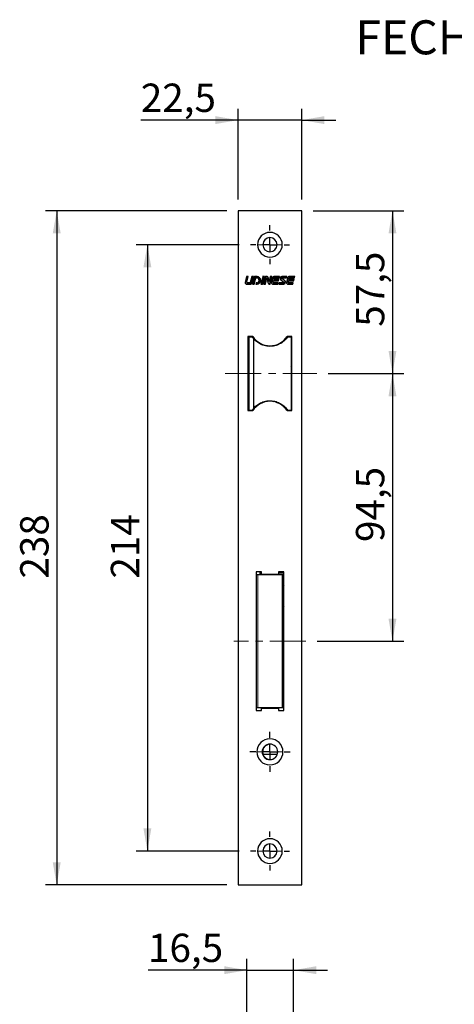
# Model space of a CAD drawing. Units: millimetres. Extents: x 10 to 205, y 4 to 287.
# Drawn here: x 96 to 134, y 58 to 145 of the extents above; entities that cross this region are included whole.
import ezdxf

# ---------------------------------------------------------------- set-up
doc = ezdxf.new("R2010")
doc.units = ezdxf.units.MM
doc.linetypes.add('CENTER', pattern=[10.16, 6.35, -1.27, 1.27, -1.27])
doc.linetypes.add('CENTERX2', pattern=[20.32, 12.7, -2.54, 2.54, -2.54])
for name, color, linetype in [('CENTRO', 8, 'CENTER'), ('COTAS', 8, 'Continuous'), ('TEXTOS_EM_PORTUGUES', 7, 'Continuous')]:
    doc.layers.add(name, color=color, linetype=linetype)
doc.styles.add('SLDTEXTSTYLE0', font='TXT', dxfattribs={"width": 0.7})
doc.dimstyles.new('SLDDIMSTYLE1', dxfattribs={"dimtxt": 2.5, "dimasz": 2, "dimexe": 0, "dimexo": 0.0625, "dimtad": 1, "dimdec": 1, "dimlfac": 4, "dimrnd": 1e-09, "dimzin": 12, "dimdsep": 46, "dimtxsty": 'SLDTEXTSTYLE0', "dimsah": 1, "dimcen": 0.09, "dimadec": 0, "dimazin": 3, "dimtfac": 1, "dimtdec": 1, "dimtofl": 0, "dimtmove": 0, "dimatfit": 3, "dimfxl": 1, "dimfrac": 2, "dimtolj": 1, "dimtzin": 12, "dimarcsym": 0})
doc.dimstyles.new('SLDDIMSTYLE2', dxfattribs={"dimtxt": 2.5, "dimasz": 2, "dimexe": 0, "dimexo": 0.0625, "dimtad": 1, "dimdec": 1, "dimlfac": 4, "dimrnd": 1e-09, "dimzin": 12, "dimdsep": 46, "dimtxsty": 'SLDTEXTSTYLE0', "dimsah": 1, "dimcen": 0.09, "dimadec": 0, "dimazin": 3, "dimtfac": 1, "dimtdec": 1, "dimtmove": 0, "dimatfit": 0, "dimfxl": 1, "dimfrac": 2, "dimtolj": 1, "dimtzin": 12, "dimarcsym": 0})

# ---------------------------------------------------------------- blocks, each defined once
blk = doc.blocks.new('_D_1')
at = {"layer": 'COTAS'}
for p, q in [((115.328, 124.839), (106.228, 124.839)), ((107.228, 124.839), (107.228, 71.33)), ((115.328, 71.33), (106.228, 71.33))]:
    blk.add_line(p, q, dxfattribs=at)
for points in [[(107.228, 124.839), (106.878, 122.839), (107.578, 122.839)], [(107.228, 71.33), (107.578, 73.33), (106.878, 73.33)]]:
    blk.add_solid(points, dxfattribs=at)
at = {"layer": 'COTAS', "insert": (104.005, 95.376), "char_height": 2.5, "attachment_point": 1, "rotation": 90, "style": 'SLDTEXTSTYLE0'}
blk.add_mtext('214', dxfattribs=at)
blk = doc.blocks.new('_D_2')
at = {"layer": 'COTAS'}
for p, q in [((114.228, 127.835), (98.228, 127.835)), ((99.228, 127.835), (99.228, 68.335)), ((114.228, 68.335), (98.228, 68.335))]:
    blk.add_line(p, q, dxfattribs=at)
for points in [[(99.228, 127.835), (98.878, 125.835), (99.578, 125.835)], [(99.228, 68.335), (99.578, 70.335), (98.878, 70.335)]]:
    blk.add_solid(points, dxfattribs=at)
at = {"layer": 'COTAS', "insert": (96.005, 95.376), "char_height": 2.5, "attachment_point": 1, "rotation": 90, "style": 'SLDTEXTSTYLE0'}
blk.add_mtext('238', dxfattribs=at)
blk = doc.blocks.new('_D_3')
at = {"layer": 'COTAS'}
for p, q in [((115.228, 128.835), (115.228, 136.835)), ((120.853, 128.835), (120.853, 136.835)), ((115.228, 135.835), (106.649, 135.835)), ((120.853, 135.835), (115.228, 135.835)), ((120.853, 135.835), (123.853, 135.835))]:
    blk.add_line(p, q, dxfattribs=at)
for points in [[(115.228, 135.835), (113.228, 136.185), (113.228, 135.485)], [(120.853, 135.835), (122.853, 135.485), (122.853, 136.185)]]:
    blk.add_solid(points, dxfattribs=at)
at = {"layer": 'COTAS', "insert": (106.649, 139.057), "char_height": 2.5, "attachment_point": 1, "style": 'SLDTEXTSTYLE0'}
blk.add_mtext('22,5', dxfattribs=at)
blk = doc.blocks.new('_D_4')
at = {"layer": 'COTAS'}
for p, q in [((121.853, 127.835), (129.853, 127.835)), ((128.853, 127.835), (128.853, 113.469)), ((123.186, 113.469), (129.853, 113.469))]:
    blk.add_line(p, q, dxfattribs=at)
for points in [[(128.853, 127.835), (128.503, 125.835), (129.203, 125.835)], [(128.853, 113.469), (129.203, 115.469), (128.503, 115.469)]]:
    blk.add_solid(points, dxfattribs=at)
at = {"layer": 'COTAS', "insert": (125.63, 117.6), "char_height": 2.5, "attachment_point": 1, "rotation": 90, "style": 'SLDTEXTSTYLE0'}
blk.add_mtext('57,5', dxfattribs=at)
blk = doc.blocks.new('_D_5')
at = {"layer": 'COTAS'}
for p, q in [((123.186, 113.469), (129.853, 113.469)), ((128.853, 113.469), (128.853, 89.837)), ((122.216, 89.837), (129.853, 89.837))]:
    blk.add_line(p, q, dxfattribs=at)
for points in [[(128.853, 113.469), (128.503, 111.469), (129.203, 111.469)], [(128.853, 89.837), (129.203, 91.837), (128.503, 91.837)]]:
    blk.add_solid(points, dxfattribs=at)
at = {"layer": 'COTAS', "insert": (125.63, 98.601), "char_height": 2.5, "attachment_point": 1, "rotation": 90, "style": 'SLDTEXTSTYLE0'}
blk.add_mtext('94,5', dxfattribs=at)
blk = doc.blocks.new('SW_CENTERMARKSYMBOL_0')
at = {"layer": 'CENTRO', "color": 0}
for p, q in [((0, 1.25), (0, 1.7125)), ((-1.25, 0), (-1.7125, 0)), ((0, 0), (-0.625, 0)), ((0, 0), (0, 0.625)), ((0, 0), (0, -0.625)), ((0, 0), (0.625, 0)), ((1.25, 0), (1.7125, 0)), ((0, -1.25), (0, -1.7125))]:
    blk.add_line(p, q, dxfattribs=at)
blk = doc.blocks.new('SW_CENTERMARKSYMBOL_1')
at = {"layer": 'CENTRO', "color": 0}
for p, q in [((0, 1.25), (0, 1.7125)), ((-1.25, 0), (-1.7125, 0)), ((0, 0), (-0.625, 0)), ((0, 0), (0, 0.625)), ((0, 0), (0, -0.625)), ((0, 0), (0.625, 0)), ((1.25, 0), (1.7125, 0)), ((0, -1.25), (0, -1.7125))]:
    blk.add_line(p, q, dxfattribs=at)
blk = doc.blocks.new('SW_CENTERMARKSYMBOL_2')
at = {"layer": 'CENTRO', "color": 0}
for p, q in [((0, 1.25), (0, 1.775)), ((-1.25, 0), (-1.775, 0)), ((0, 0), (-0.625, 0)), ((0, 0), (0, 0.625)), ((0, 0), (0, -0.625)), ((0, 0), (0.625, 0)), ((1.25, 0), (1.775, 0)), ((0, -1.25), (0, -1.775))]:
    blk.add_line(p, q, dxfattribs=at)
blk = doc.blocks.new('_D_16')
at = {"layer": 'COTAS'}
for p, q in [((116.009, 39.064), (116.009, 61.814)), ((120.134, 39.064), (120.134, 61.814)), ((116.009, 60.814), (107.286, 60.814)), ((116.009, 60.814), (120.134, 60.814)), ((120.134, 60.814), (123.134, 60.814))]:
    blk.add_line(p, q, dxfattribs=at)
for points in [[(116.009, 60.814), (114.009, 61.164), (114.009, 60.464)], [(120.134, 60.814), (122.134, 60.464), (122.134, 61.164)]]:
    blk.add_solid(points, dxfattribs=at)
at = {"layer": 'COTAS', "insert": (107.286, 64.037), "char_height": 2.5, "attachment_point": 1, "style": 'SLDTEXTSTYLE0'}
blk.add_mtext('16,5', dxfattribs=at)

msp = doc.modelspace()

# ---------------------------------------------------------------- linework, layer by layer
at = {"color": 7, "linetype": 'Continuous', "lineweight": 25}
for p, q in [((115.228, 127.835), (115.228, 68.335)), ((120.853, 127.835), (115.228, 127.835)), ((120.853, 68.335), (120.853, 127.835)), ((115.985, 122.019), (115.858, 121.495)), ((115.994, 122.006), (115.87, 121.492)), ((116.133, 122.019), (115.985, 122.019)), ((116.117, 122.006), (115.994, 122.006)), ((116.004, 121.542), (116.117, 122.006)), ((116.017, 121.539), (116.133, 122.019)), ((116.43, 122.019), (116.309, 121.518)), ((116.44, 122.006), (116.321, 121.515)), ((116.428, 121.45), (116.562, 122.006)), ((116.578, 122.019), (116.43, 122.019)), ((116.44, 121.447), (116.578, 122.019)), ((116.562, 122.006), (116.44, 122.006)), ((116.667, 122.019), (116.51, 121.37)), ((116.677, 122.006), (116.526, 121.383)), ((116.649, 121.383), (116.778, 121.916)), ((116.658, 121.37), (116.788, 121.903)), ((116.906, 122.019), (116.667, 122.019)), ((116.906, 122.006), (116.677, 122.006)), ((116.778, 121.916), (116.878, 121.916)), ((116.788, 121.903), (116.878, 121.903)), ((117.373, 121.875), (117.251, 121.37)), ((117.383, 121.862), (117.266, 121.383)), ((117.521, 121.875), (117.373, 121.875)), ((117.505, 121.862), (117.383, 121.862)), ((117.389, 121.383), (117.505, 121.862)), ((117.556, 122.019), (117.393, 122.019)), ((117.399, 121.37), (117.521, 121.875)), ((117.54, 122.006), (117.46, 122.006)), ((117.645, 122.019), (117.488, 121.37)), ((117.655, 122.006), (117.504, 121.383)), ((117.525, 121.943), (117.54, 122.006)), ((117.527, 121.9), (117.556, 122.019)), ((117.626, 121.383), (117.757, 121.92)), ((117.636, 121.37), (117.758, 121.872)), ((117.79, 122.019), (117.645, 122.019)), ((117.79, 122.006), (117.655, 122.006)), ((117.757, 121.92), (117.896, 121.446)), ((117.758, 121.872), (117.884, 121.443)), ((117.973, 121.606), (117.874, 121.943)), ((117.972, 121.655), (117.886, 121.946)), ((118.06, 122.019), (117.972, 121.655)), ((118.07, 122.006), (117.973, 121.606)), ((118.042, 121.383), (118.193, 122.006)), ((118.051, 121.37), (118.209, 122.019)), ((118.209, 122.019), (118.06, 122.019)), ((118.193, 122.006), (118.07, 122.006)), ((118.279, 121.942), (118.171, 121.495)), ((118.291, 121.939), (118.183, 121.492)), ((118.317, 121.542), (118.349, 121.673)), ((118.33, 121.539), (118.359, 121.661)), ((118.349, 121.673), (118.795, 121.673)), ((118.359, 121.661), (118.805, 121.661)), ((118.371, 121.763), (118.398, 121.873)), ((118.817, 121.763), (118.371, 121.763)), ((118.891, 122.019), (118.377, 122.019)), ((118.876, 122.006), (118.377, 122.006)), ((118.387, 121.776), (118.41, 121.87)), ((118.833, 121.776), (118.387, 121.776)), ((118.452, 121.916), (118.854, 121.916)), ((118.452, 121.903), (118.863, 121.903)), ((118.795, 121.673), (118.817, 121.763)), ((118.805, 121.661), (118.833, 121.776)), ((118.854, 121.916), (118.876, 122.006)), ((118.863, 121.903), (118.891, 122.019)), ((119.009, 121.737), (119.271, 121.537)), ((119.016, 121.747), (119.279, 121.547)), ((119.351, 121.642), (119.089, 121.842)), ((119.358, 121.652), (119.096, 121.852)), ((119.544, 122.019), (119.104, 122.019)), ((119.528, 122.006), (119.104, 122.006)), ((119.114, 121.916), (119.506, 121.916)), ((119.114, 121.903), (119.516, 121.903)), ((119.506, 121.916), (119.528, 122.006)), ((119.614, 121.942), (119.506, 121.495)), ((119.516, 121.903), (119.544, 122.019)), ((119.626, 121.939), (119.518, 121.492)), ((119.653, 121.542), (119.685, 121.673)), ((119.665, 121.539), (119.694, 121.661)), ((119.685, 121.673), (120.13, 121.673)), ((119.694, 121.661), (120.14, 121.661)), ((119.706, 121.763), (119.733, 121.873)), ((120.152, 121.763), (119.706, 121.763)), ((120.227, 122.019), (119.712, 122.019)), ((120.211, 122.006), (119.712, 122.006)), ((119.722, 121.776), (119.745, 121.87)), ((120.168, 121.776), (119.722, 121.776)), ((119.787, 121.916), (120.189, 121.916)), ((119.787, 121.903), (120.199, 121.903)), ((120.13, 121.673), (120.152, 121.763)), ((120.14, 121.661), (120.168, 121.776)), ((120.189, 121.916), (120.211, 122.006)), ((120.199, 121.903), (120.227, 122.019)), ((115.956, 121.383), (116.342, 121.383)), ((115.956, 121.37), (116.342, 121.37)), ((116.267, 121.485), (116.059, 121.485)), ((116.267, 121.473), (116.059, 121.473)), ((116.51, 121.37), (116.658, 121.37)), ((116.526, 121.383), (116.649, 121.383)), ((116.835, 121.485), (116.807, 121.37)), ((116.807, 121.37), (116.906, 121.37)), ((116.844, 121.473), (116.823, 121.383)), ((116.823, 121.383), (116.906, 121.383)), ((116.878, 121.485), (116.835, 121.485)), ((116.878, 121.473), (116.844, 121.473)), ((117.251, 121.37), (117.399, 121.37)), ((117.266, 121.383), (117.389, 121.383)), ((117.488, 121.37), (117.636, 121.37)), ((117.504, 121.383), (117.626, 121.383)), ((117.981, 121.383), (118.042, 121.383)), ((117.981, 121.37), (118.051, 121.37)), ((118.269, 121.383), (118.724, 121.383)), ((118.269, 121.37), (118.734, 121.37)), ((118.762, 121.485), (118.372, 121.485)), ((118.746, 121.473), (118.372, 121.473)), ((118.724, 121.383), (118.746, 121.473)), ((118.734, 121.37), (118.762, 121.485)), ((118.851, 121.485), (118.823, 121.37)), ((118.823, 121.37), (119.263, 121.37)), ((118.861, 121.473), (118.839, 121.383)), ((118.839, 121.383), (119.263, 121.383)), ((119.253, 121.485), (118.851, 121.485)), ((119.253, 121.473), (118.861, 121.473)), ((119.604, 121.383), (120.06, 121.383)), ((119.604, 121.37), (120.069, 121.37)), ((120.097, 121.485), (119.707, 121.485)), ((120.081, 121.473), (119.707, 121.473)), ((120.06, 121.383), (120.081, 121.473)), ((120.069, 121.37), (120.097, 121.485)), ((116.528, 116.744), (116.103, 116.744)), ((116.103, 116.744), (116.103, 110.194)), ((116.178, 116.694), (116.178, 110.244)), ((116.178, 116.694), (116.487, 116.694)), ((116.391, 116.744), (116.391, 116.694)), ((116.578, 116.57), (116.578, 110.367)), ((116.766, 116.448), (116.766, 116.376)), ((119.391, 116.528), (119.391, 116.459)), ((119.978, 116.744), (119.554, 116.744)), ((119.594, 116.694), (119.903, 116.694)), ((119.691, 116.744), (119.691, 116.694)), ((119.903, 116.694), (119.903, 110.244)), ((119.978, 110.194), (119.978, 116.744)), ((116.178, 116.085), (116.103, 116.085)), ((117.366, 116.05), (117.366, 116.004)), ((116.103, 115.085), (116.178, 115.085)), ((116.141, 113.994), (116.141, 112.944)), ((119.941, 112.944), (119.941, 113.994)), ((116.178, 111.213), (116.103, 111.213)), ((116.766, 110.551), (116.766, 110.489)), ((118.651, 110.891), (118.636, 110.955)), ((118.899, 110.849), (118.899, 110.801)), ((119.266, 110.511), (119.274, 110.568)), ((119.274, 110.568), (119.274, 110.53)), ((119.391, 110.492), (119.391, 110.409)), ((116.103, 110.213), (116.391, 110.213)), ((116.103, 110.194), (116.528, 110.194)), ((116.178, 110.244), (116.487, 110.244)), ((116.391, 110.244), (116.391, 110.194)), ((119.554, 110.194), (119.978, 110.194)), ((119.594, 110.244), (119.903, 110.244)), ((119.691, 110.244), (119.691, 110.194)), ((117.291, 95.969), (116.816, 95.969)), ((116.816, 95.969), (116.816, 83.719)), ((116.866, 83.962), (116.866, 95.712)), ((116.969, 95.712), (116.866, 95.712)), ((119.112, 95.712), (116.969, 95.712)), ((117.141, 95.969), (117.141, 95.712)), ((117.291, 95.744), (117.291, 95.969)), ((118.791, 95.744), (117.291, 95.744)), ((117.641, 95.744), (117.641, 95.712)), ((118.424, 95.744), (118.424, 95.712)), ((119.266, 95.969), (118.791, 95.969)), ((118.791, 95.969), (118.791, 95.744)), ((118.799, 95.977), (118.799, 95.712)), ((119.266, 95.852), (118.799, 95.852)), ((119.216, 95.712), (119.112, 95.712)), ((119.216, 83.962), (119.216, 95.712)), ((119.266, 83.719), (119.266, 95.969)), ((119.266, 95.477), (119.216, 95.477)), ((119.216, 95.292), (119.266, 95.377)), ((119.266, 94.784), (119.216, 94.7)), ((116.866, 93.842), (116.816, 93.842)), ((116.816, 92.842), (116.866, 92.842)), ((119.216, 92.975), (119.266, 92.891)), ((119.266, 92.298), (119.216, 92.382)), ((116.866, 91.585), (116.816, 91.585)), ((116.816, 90.085), (116.866, 90.085)), ((119.266, 90.285), (119.216, 90.335)), ((116.816, 89.089), (116.866, 89.089)), ((119.216, 88.835), (119.266, 88.885)), ((119.216, 88.834), (119.266, 88.834)), ((116.816, 83.719), (117.291, 83.719)), ((116.969, 83.962), (116.866, 83.962)), ((119.112, 83.962), (116.969, 83.962)), ((117.291, 83.719), (117.291, 83.944)), ((117.291, 83.944), (118.791, 83.944)), ((118.791, 83.944), (118.791, 83.719)), ((118.791, 83.719), (119.266, 83.719)), ((119.216, 83.962), (119.112, 83.962)), ((118.683, 79.835), (117.436, 79.835)), ((115.228, 68.335), (120.853, 68.335))]:
    msp.add_line(p, q, dxfattribs=at)
at = {"color": 8, "linetype": 'Continuous', "lineweight": 18}
for p, q in [((117.416, 124.839), (116.953, 124.839)), ((118.666, 124.839), (119.128, 124.839)), ((119.359, 116.525), (119.359, 116.422)), ((116.103, 115.585), (116.178, 115.585)), ((116.103, 110.626), (116.178, 110.626)), ((116.969, 83.962), (116.969, 95.712)), ((119.112, 83.962), (119.112, 95.712)), ((116.866, 93.342), (116.816, 93.342)), ((116.866, 90.835), (116.816, 90.835)), ((116.866, 89.589), (116.816, 89.589)), ((119.266, 89.585), (119.216, 89.585)), ((117.353, 80.081), (116.891, 80.081)), ((118.728, 80.081), (119.191, 80.081)), ((117.416, 71.33), (116.953, 71.33)), ((118.666, 71.33), (119.128, 71.33))]:
    msp.add_line(p, q, dxfattribs=at)
at = {"color": 7, "linetype": 'Continuous', "lineweight": 25}
for centre, radius, start, end in [((118.041, 124.839), 1.087, 0, 180), ((118.041, 124.839), 0.625, 0, 180), ((118.041, 124.839), 1.087, 180, 0), ((118.041, 124.839), 0.625, 180, 0), ((116.878, 121.694), 0.222, 0, 90), ((116.878, 121.694), 0.209, 0, 90), ((116.878, 121.694), 0.222, 270, 0), ((116.878, 121.694), 0.209, 270, 0), ((116.906, 121.694), 0.324, 0, 90), ((116.906, 121.694), 0.312, 0, 90), ((116.906, 121.694), 0.312, 270, 0), ((116.906, 121.694), 0.324, 270, 0), ((117.79, 121.918), 0.101, 16.37161, 90), ((117.79, 121.918), 0.0884, 16.37161, 90), ((118.377, 121.918), 0.101, 90, 166.37161), ((118.377, 121.918), 0.0884, 90, 166.37161), ((118.452, 121.86), 0.0557, 90, 166.37161), ((118.452, 121.86), 0.0432, 90, 166.37161), ((119.104, 121.862), 0.157, 90, 232.68531), ((119.104, 121.862), 0.144, 90, 232.68531), ((119.114, 121.875), 0.0413, 90, 232.68531), ((119.114, 121.875), 0.0288, 90, 232.68531), ((119.712, 121.918), 0.101, 90, 166.37161), ((119.712, 121.918), 0.0884, 90, 166.37161), ((119.787, 121.86), 0.0557, 90, 166.37161), ((119.787, 121.86), 0.0432, 90, 166.37161), ((115.956, 121.471), 0.101, 166.37161, 270), ((115.956, 121.471), 0.0884, 166.37161, 270), ((116.059, 121.529), 0.0557, 166.37161, 270), ((116.059, 121.529), 0.0432, 166.37161, 270), ((116.267, 121.529), 0.0432, 270, 346.37161), ((116.267, 121.529), 0.0557, 270, 346.37161), ((116.342, 121.471), 0.0884, 270, 346.37161), ((116.342, 121.471), 0.101, 270, 346.37161), ((117.981, 121.471), 0.101, 196.37161, 270), ((117.981, 121.471), 0.0884, 196.37161, 270), ((118.269, 121.471), 0.101, 166.37161, 270), ((118.269, 121.471), 0.0884, 166.37161, 270), ((118.372, 121.529), 0.0557, 166.37161, 270), ((118.372, 121.529), 0.0432, 166.37161, 270), ((119.253, 121.514), 0.0413, 270, 0), ((119.253, 121.514), 0.0288, 270, 0), ((119.263, 121.527), 0.144, 270, 0), ((119.263, 121.527), 0.157, 270, 0), ((119.253, 121.514), 0.0288, 0, 52.68531), ((119.253, 121.514), 0.0413, 0, 52.68531), ((119.263, 121.527), 0.144, 0, 52.68531), ((119.263, 121.527), 0.157, 0, 52.68531), ((119.604, 121.471), 0.101, 166.37161, 270), ((119.604, 121.471), 0.0884, 166.37161, 270), ((119.707, 121.529), 0.0557, 166.37161, 270), ((119.707, 121.529), 0.0432, 166.37161, 270), ((118.041, 117.744), 1.875, 214.0558, 218.73942), ((118.041, 117.719), 1.8, 212.79717, 327.20283), ((116.266, 113.994), 0.125, 134.427, 180), ((119.816, 113.994), 0.125, 0, 45.573), ((116.266, 112.944), 0.125, 180, 225.573), ((119.816, 112.944), 0.125, 314.427, 0), ((118.041, 109.194), 1.875, 141.26058, 145.9442), ((118.041, 109.219), 1.8, 32.79717, 147.20283), ((118.041, 80.081), 1.15, 0, 180), ((118.041, 80.081), 1.15, 180, 0), ((118.041, 80.081), 0.687, 0, 180), ((118.041, 80.081), 0.687, 180, 0), ((118.078, 80.08), 0.688, 90, 267.87175), ((118.041, 71.33), 1.087, 0, 180), ((118.041, 71.33), 1.087, 180, 0), ((118.041, 71.33), 0.625, 0, 180), ((118.041, 71.33), 0.625, 180, 0)]:
    msp.add_arc(centre, radius, start, end, dxfattribs=at)
for points in [[(117.393, 122.019), (117.471, 121.998), (117.516, 121.958), (117.527, 121.9)], [(117.46, 122.006), (117.489, 121.99), (117.511, 121.969), (117.525, 121.943)]]:
    msp.add_open_spline(points, degree=3, dxfattribs=at)
for points, knots in [([(119.594, 116.694), (119.524, 116.589), (119.439, 116.487), (119.24, 116.296), (119.125, 116.207), (118.87, 116.056), (118.729, 115.993), (118.432, 115.903), (118.275, 115.877), (117.96, 115.864), (117.801, 115.878), (117.497, 115.942), (117.352, 115.993), (117.085, 116.124), (116.964, 116.203), (116.75, 116.377), (116.657, 116.472), (116.578, 116.57)], [0, 0, 0, 0, 0.125, 0.125, 0.25, 0.25, 0.375, 0.375, 0.5, 0.5, 0.625, 0.625, 0.75, 0.75, 0.875, 0.875, 1, 1, 1, 1]), ([(116.578, 110.367), (116.657, 110.465), (116.75, 110.56), (116.964, 110.735), (117.085, 110.814), (117.352, 110.944), (117.497, 110.995), (117.801, 111.06), (117.96, 111.074), (118.275, 111.061), (118.432, 111.034), (118.729, 110.944), (118.87, 110.882), (119.125, 110.73), (119.24, 110.642), (119.439, 110.45), (119.524, 110.348), (119.594, 110.244)], [0, 0, 0, 0, 0.125, 0.125, 0.25, 0.25, 0.375, 0.375, 0.5, 0.5, 0.625, 0.625, 0.75, 0.75, 0.875, 0.875, 1, 1, 1, 1]), ([(118.336, 111.036), (118.343, 111.027), (118.356, 111.007), (118.366, 110.986), (118.372, 110.975)], [0, 0, 0, 0, 0.471638, 1, 1, 1, 1]), ([(118.667, 110.884), (118.665, 110.895), (118.659, 110.92), (118.645, 110.942), (118.636, 110.955)], [0, 0, 0, 0, 0.423845, 1, 1, 1, 1])]:
    msp.add_open_spline(points, degree=3, knots=knots, dxfattribs=at)
at = {"layer": 'CENTRO', "linetype": 'CENTERX2', "lineweight": 18, "ltscale": 0.25}
for p, q in [((114.103, 113.469), (122.186, 113.469)), ((121.216, 89.837), (114.866, 89.837))]:
    msp.add_line(p, q, dxfattribs=at)

# ---------------------------------------------------------------- block references
at = {"layer": 'CENTRO'}
for name, p in [('SW_CENTERMARKSYMBOL_0', (118.041, 124.839)), ('SW_CENTERMARKSYMBOL_2', (118.041, 80.081)), ('SW_CENTERMARKSYMBOL_1', (118.041, 71.33))]:
    msp.add_blockref(name, p, dxfattribs=at)

# ---------------------------------------------------------------- texts
at = {"layer": 'TEXTOS_EM_PORTUGUES', "color": 7, "insert": (137.376, 144.644), "char_height": 3, "attachment_point": 2, "style": 'SLDTEXTSTYLE0'}
msp.add_mtext('FECHADURA', dxfattribs=at)

# ---------------------------------------------------------------- dimensions: what is measured, and where the dimension line sits
at = {"layer": 'COTAS'}
for base, p1, p2, picture, middle in [((115.228, 135.835), (120.853, 127.835), (115.228, 127.835), '_D_3', (109.701, 135.835)), ((120.134, 60.814), (116.009, 38.064), (120.134, 38.064), '_D_16', (110.338, 60.814))]:
    dim = msp.add_linear_dim(base=base, p1=p1, p2=p2, dimstyle='SLDDIMSTYLE2', dxfattribs=at)
    dim.commit()
    dim.dimension.update_dxf_attribs({"geometry": picture, "text_midpoint": middle, "dimtype": 160})
for base, p1, p2, picture, middle in [((99.228, 68.335), (115.228, 127.835), (115.228, 68.335), '_D_2', (99.228, 98.085)), ((128.853, 113.469), (120.853, 127.835), (122.186, 113.469), '_D_4', (128.853, 120.652)), ((107.228, 71.33), (116.328, 124.839), (116.328, 71.33), '_D_1', (107.228, 98.085)), ((128.853, 89.837), (122.186, 113.469), (121.216, 89.837), '_D_5', (128.853, 101.653))]:
    dim = msp.add_linear_dim(base=base, p1=p1, p2=p2, angle=90, dimstyle='SLDDIMSTYLE1', dxfattribs=at)
    dim.commit()
    dim.dimension.update_dxf_attribs({"geometry": picture, "text_midpoint": middle, "dimtype": 160})

doc.saveas('drawing.dxf')
